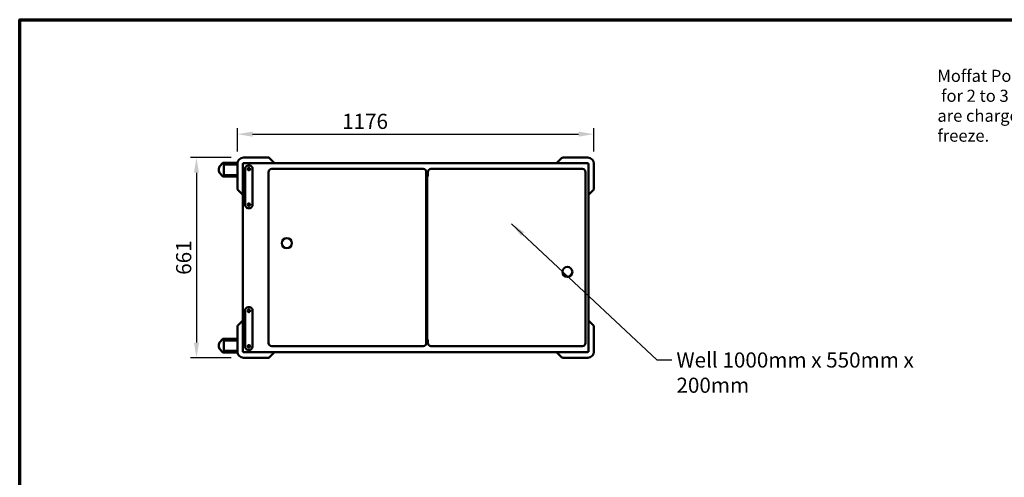
# Model space of a CAD drawing. Units: millimetres. Extents: x 65 to 5840, y 100 to 4100.
# Drawn here: x 100 to 3348, y 2588 to 4100 of the extents above; entities that cross this region are included whole.
import ezdxf

# ---------------------------------------------------------------- set-up
doc = ezdxf.new("R2010")
doc.units = ezdxf.units.MM
doc.header["$LTSCALE"] = 20
for name, color, linetype, lineweight in [('Border (ISO)', 7, 'Continuous', 70), ('Dimension (ISO)', 7, 'Continuous', 25), ('Symbol (ISO)', 7, 'Continuous', 25), ('Visible (ISO)', 7, 'Continuous', 50)]:
    doc.layers.add(name, color=color, linetype=linetype, lineweight=lineweight)
doc.styles.add('Note Text (ISO)', font='tahoma.ttf')
doc.dimstyles.new('Default (ISO)', dxfattribs={"dimscale": 20, "dimtxt": 2.5, "dimasz": 2.5, "dimexe": 1, "dimexo": 2, "dimgap": 0.762, "dimtad": 1, "dimtoh": 1, "dimdec": 1, "dimrnd": 1e-08, "dimzin": 0, "dimdsep": 46, "dimtxsty": 'Note Text (ISO)', "dimcen": 0.09, "dimdle": 10, "dimclrd": 256, "dimclre": 256, "dimclrt": 256, "dimadec": 1, "dimazin": 0, "dimtfac": 1.40208, "dimtmove": 0, "dimatfit": 3, "dimfxl": 1, "dimtolj": 1, "dimtzin": 0, "dimlwd": -1, "dimlwe": -1, "dimarcsym": 0})
doc.dimstyles.new('Default - Method 1b (ISO)$7', dxfattribs={"dimscale": 20, "dimtxt": 2.5, "dimasz": 2.5, "dimexe": 3.175, "dimexo": 0, "dimgap": 0.762, "dimtad": 1, "dimtoh": 1, "dimrnd": 1e-08, "dimtxsty": 'Note Text (ISO)', "dimcen": 0.09, "dimdle": 10, "dimclrd": 256, "dimclre": 256, "dimclrt": 256, "dimazin": 2, "dimtfac": 1.4, "dimtmove": 0, "dimatfit": 3, "dimfxl": 1, "dimtolj": 1, "dimlwd": -1, "dimlwe": -1, "dimarcsym": 0})

# ---------------------------------------------------------------- blocks, each defined once
blk = doc.blocks.new('Borders Default Border')
at = {"layer": 'Border (ISO)', "flags": 128}
blk.add_lwpolyline([(5, 5), (5, 205), (292, 205), (292, 5), (5, 5)], dxfattribs=at)
blk = doc.blocks.new('*D6')
at = {"layer": 'Defpoints', "color": 0, "transparency": 16777216}
for p in [(1994.1, 3721.8), (818.1, 3624.3), (1994.1, 3624.3)]:
    blk.add_point(p, dxfattribs=at)
at = {"layer": 'Dimension (ISO)', "transparency": 16777216}
for p, q in [((818.1, 3664.3), (818.1, 3741.8)), ((1994.1, 3664.3), (1994.1, 3741.8)), ((868.1, 3721.8), (1944.1, 3721.8))]:
    blk.add_line(p, q, dxfattribs=at)
for points in [[(868.1, 3730.2), (868.1, 3713.5), (818.1, 3721.8)], [(1944.1, 3730.2), (1944.1, 3713.5), (1994.1, 3721.8)]]:
    blk.add_solid(points, dxfattribs=at)
at = {"layer": 'Dimension (ISO)', "transparency": 16777216, "insert": (1163.6, 3789.1), "char_height": 50, "attachment_point": 1, "style": 'Note Text (ISO)'}
blk.add_mtext('\\A1;1176', dxfattribs=at)
blk = doc.blocks.new('*D7')
at = {"layer": 'Defpoints', "color": 0, "transparency": 16777216}
for p in [(838.1, 3644.3), (683.2, 2983.3), (838.1, 2983.3)]:
    blk.add_point(p, dxfattribs=at)
at = {"layer": 'Dimension (ISO)', "transparency": 16777216}
for p, q in [((798.1, 3644.3), (663.2, 3644.3)), ((683.2, 3594.3), (683.2, 3033.3)), ((798.1, 2983.3), (663.2, 2983.3))]:
    blk.add_line(p, q, dxfattribs=at)
for points in [[(674.9, 3594.3), (691.5, 3594.3), (683.2, 3644.3)], [(674.9, 3033.3), (691.5, 3033.3), (683.2, 2983.3)]]:
    blk.add_solid(points, dxfattribs=at)
at = {"layer": 'Dimension (ISO)', "transparency": 16777216, "insert": (616, 3257.3), "char_height": 50, "attachment_point": 1, "rotation": 90, "style": 'Note Text (ISO)'}
blk.add_mtext('\\A1;661', dxfattribs=at)

msp = doc.modelspace()

# ---------------------------------------------------------------- linework, layer by layer
at = {"layer": 'Visible (ISO)'}
for p, q in [((921, 3644.3), (838.1, 3644.3)), ((941.1, 3626.3), (924.6, 3642.8)), ((1887.6, 3642.8), (1871.1, 3626.3)), ((1974.1, 3644.3), (1891.2, 3644.3)), ((757.2, 3607.7), (757.2, 3600.9)), ((759.7, 3614.7), (770.1, 3626.8)), ((785.2, 3626.8), (770.1, 3626.8)), ((773.4, 3622.8), (818.1, 3622.8)), ((773.4, 3622.8), (773.4, 3621.8)), ((773.4, 3621.8), (773.4, 3586.8)), ((773.4, 3621.8), (818.1, 3621.8)), ((785.2, 3626.8), (818.3, 3626.8)), ((818.1, 3624.3), (818.1, 3541.4)), ((836.1, 3625), (838.3, 3624)), ((837.3, 3625), (836.1, 3625)), ((836.1, 3002.6), (836.1, 3625)), ((838.3, 3624), (837.3, 3625)), ((838.4, 3624.1), (837.4, 3626.3)), ((837.4, 3625.1), (837.4, 3626.3)), ((837.4, 3626.3), (1974.8, 3626.3)), ((838.4, 3624.1), (837.4, 3625.1)), ((838.4, 3624.1), (838.3, 3624)), ((843.6, 3489.3), (843.6, 3606.3)), ((853.3, 3608.6), (853.8, 3608.2)), ((853.5, 3608.8), (853.9, 3608.3)), ((853.8, 3603.5), (853.8, 3608.2)), ((853.9, 3603.4), (853.9, 3608.3)), ((868.6, 3606.3), (868.6, 3489.3)), ((931.3, 3606.8), (1431.3, 3606.8)), ((1456.8, 3606.8), (1956.8, 3606.8)), ((1974.8, 3626.3), (1973.8, 3624.1)), ((1973.8, 3624.1), (1974.8, 3625.1)), ((1973.9, 3624), (1973.8, 3624.1)), ((1973.9, 3624), (1976.1, 3625)), ((1973.9, 3624), (1974.9, 3625)), ((1974.8, 3625.1), (1974.8, 3626.3)), ((1974.9, 3625), (1976.1, 3625)), ((1976.1, 3625), (1976.1, 3002.6)), ((1994.1, 3541.4), (1994.1, 3624.3)), ((770.1, 3581.8), (759.7, 3593.9)), ((770.1, 3581.8), (785.2, 3581.8)), ((773.4, 3586.8), (773.4, 3585.8)), ((773.4, 3586.8), (818.1, 3586.8)), ((818.1, 3585.8), (773.4, 3585.8)), ((818.1, 3581.8), (785.2, 3581.8)), ((921.3, 3031.8), (921.3, 3596.8)), ((1441.3, 3596.8), (1441.3, 3031.8)), ((1446.8, 3588.6), (1441.3, 3588.6)), ((1443.8, 3583.8), (1441.3, 3583.8)), ((1443.8, 3583.8), (1448.8, 3583.8)), ((1443.8, 3583.8), (1443.8, 3041.8)), ((1446.8, 3583.8), (1446.8, 3596.8)), ((1966.8, 3596.8), (1966.8, 3031.8)), ((819.6, 3537.8), (836.1, 3521.3)), ((1976.1, 3521.3), (1992.6, 3537.8)), ((843.6, 3021.3), (843.6, 3138.3)), ((868.6, 3138.3), (868.6, 3021.3)), ((818.1, 3086.2), (818.1, 3003.3)), ((836.1, 3106.3), (819.6, 3089.8)), ((1992.6, 3089.8), (1976.1, 3106.3)), ((1994.1, 3003.3), (1994.1, 3086.2)), ((757.2, 3026.7), (757.2, 3019.9)), ((759.7, 3033.7), (770.1, 3045.8)), ((785.2, 3045.8), (770.1, 3045.8)), ((773.4, 3041.8), (818.1, 3041.8)), ((773.4, 3041.8), (773.4, 3040.8)), ((773.4, 3040.8), (773.4, 3005.8)), ((773.4, 3040.8), (818.1, 3040.8)), ((785.2, 3045.8), (818.1, 3045.8)), ((853.8, 3024.1), (853.8, 3019.4)), ((853.9, 3024.2), (853.9, 3019.3)), ((1431.3, 3021.8), (931.3, 3021.8)), ((1443.8, 3041.8), (1441.3, 3041.8)), ((1441.3, 3039), (1446.8, 3039)), ((1443.8, 3041.8), (1448.8, 3041.8)), ((1446.8, 3031.8), (1446.8, 3041.8)), ((1956.8, 3021.8), (1456.8, 3021.8)), ((770.1, 3000.8), (759.7, 3012.9)), ((770.1, 3000.8), (785.2, 3000.8)), ((773.4, 3005.8), (773.4, 3004.8)), ((773.4, 3005.8), (818.1, 3005.8)), ((818.1, 3004.8), (773.4, 3004.8)), ((818.3, 3000.8), (785.2, 3000.8)), ((838.3, 3003.6), (836.1, 3002.6)), ((837.3, 3002.6), (836.1, 3002.6)), ((838.3, 3003.6), (837.3, 3002.6)), ((837.4, 3001.3), (838.4, 3003.5)), ((838.4, 3003.5), (837.4, 3002.5)), ((837.4, 3002.5), (837.4, 3001.3)), ((1974.8, 3001.3), (837.4, 3001.3)), ((838.3, 3003.6), (838.4, 3003.5)), ((853.3, 3019), (853.8, 3019.4)), ((853.5, 3018.8), (853.9, 3019.3)), ((924.6, 2984.8), (941.1, 3001.3)), ((1871.1, 3001.3), (1887.6, 2984.8)), ((1973.8, 3003.5), (1973.9, 3003.6)), ((1973.8, 3003.5), (1974.8, 3001.3)), ((1973.8, 3003.5), (1974.8, 3002.5)), ((1976.1, 3002.6), (1973.9, 3003.6)), ((1973.9, 3003.6), (1974.9, 3002.6)), ((1974.8, 3002.5), (1974.8, 3001.3)), ((1974.9, 3002.6), (1976.1, 3002.6)), ((838.1, 2983.3), (921, 2983.3)), ((1891.2, 2983.3), (1974.1, 2983.3))]:
    msp.add_line(p, q, dxfattribs=at)
for centre, radius in [((856.1, 3606.3), 3.6), ((981.3, 3361.8), 16.5), ((1906.8, 3266.8), 16.5), ((856.1, 3021.3), 3.6)]:
    msp.add_circle(centre, radius, dxfattribs=at)
for centre, radius, start, end in [((838.1, 3624.3), 20, 90, 180), ((921, 3639.3), 5, 45, 90), ((1891.2, 3639.3), 5, 90, 135), ((1974.1, 3624.3), 20, 0, 90), ((858.1, 3604.3), 5, 146.2754, 149.3166), ((931.3, 3596.8), 10, 90, 180), ((1431.3, 3596.8), 10, 0, 90), ((1456.8, 3596.8), 10, 90, 180), ((1956.8, 3596.8), 10, 0, 90), ((823.1, 3541.4), 5, 180, 225), ((1989.1, 3541.4), 5, 315, 0), ((823.1, 3086.2), 5, 135, 180), ((1989.1, 3086.2), 5, 0, 45), ((931.3, 3031.8), 10, 180, 270), ((1431.3, 3031.8), 10, 270, 0), ((1456.8, 3031.8), 10, 180, 270), ((1956.8, 3031.8), 10, 270, 0), ((838.1, 3003.3), 20, 180, 270), ((858.1, 3023.3), 5, 210.6834, 213.7246), ((1974.1, 3003.3), 20, 270, 0), ((921, 2988.3), 5, 270, 315), ((1891.2, 2988.3), 5, 225, 270)]:
    msp.add_arc(centre, radius, start, end, dxfattribs=at)
for centre, start_param, end_param in [((765.8, 3607.7), 0.785398, 1.570796), ((765.8, 3600.9), 1.570796, 2.356194), ((765.8, 3026.7), 0.785398, 1.570796), ((765.8, 3019.9), 1.570796, 2.356194)]:
    msp.add_ellipse(centre, major_axis=(0, 10), ratio=0.862322, start_param=start_param, end_param=end_param, dxfattribs=at)
for points, knots in [([(773.4, 3622.8), (773.4, 3622.9), (773.5, 3623), (773.7, 3623.4), (773.9, 3623.7), (774.4, 3624.2), (774.7, 3624.4), (775.4, 3624.9), (775.9, 3625.2), (777, 3625.7), (777.6, 3625.9), (779.2, 3626.3), (780.4, 3626.5), (782.8, 3626.8), (784.1, 3626.8), (785.2, 3626.8)], [3.38403, 3.38403, 3.38403, 3.38403, 3.419613, 3.419613, 3.52487, 3.52487, 3.630128, 3.630128, 3.814584, 3.814584, 3.999039, 3.999039, 4.389035, 4.389035, 4.779031, 4.779031, 4.779031, 4.779031]), ([(868.6, 3606.3), (868.6, 3607.6), (868.4, 3608.9), (867.3, 3612.1), (866.2, 3613.9), (863.2, 3616.8), (861.3, 3617.9), (857.4, 3618.9), (855.4, 3618.9), (851.8, 3618.2), (850.1, 3617.4), (847.2, 3615.3), (846.1, 3613.9), (844.6, 3611.3), (844.1, 3610), (843.7, 3607.9), (843.6, 3607.1), (843.6, 3606.3)], [-3.014624, -3.014624, -3.014624, -3.014624, -2.70774, -2.70774, -2.238314, -2.238314, -1.744897, -1.744897, -1.312436, -1.312436, -0.895469, -0.895469, -0.497483, -0.497483, -0.191339, -0.191339, 0, 0, 0, 0]), ([(856.1, 3602.3), (855.6, 3602.3), (855.1, 3602.4), (854.1, 3602.8), (853.6, 3603.1), (852.9, 3603.8), (852.6, 3604.3), (852.2, 3605.3), (852.1, 3605.8), (852.1, 3606.8), (852.2, 3607.3), (852.6, 3608.3), (852.9, 3608.8), (853.6, 3609.5), (854.1, 3609.8), (855.1, 3610.2), (855.6, 3610.3), (856.6, 3610.3), (857.1, 3610.2), (858.1, 3609.8), (858.6, 3609.5), (859.3, 3608.8), (859.6, 3608.3), (860, 3607.3), (860.1, 3606.8), (860.1, 3605.8), (860, 3605.3), (859.6, 3604.3), (859.3, 3603.8), (858.6, 3603.1), (858.1, 3602.8), (857.1, 3602.4), (856.6, 3602.3), (856.1, 3602.3)], [0, 0, 0, 0, 0.150529, 0.150529, 0.301057, 0.301057, 0.454329, 0.454329, 0.607602, 0.607602, 0.761158, 0.761158, 0.914714, 0.914714, 1.065272, 1.065272, 1.21583, 1.21583, 1.366388, 1.366388, 1.516946, 1.516946, 1.670502, 1.670502, 1.824059, 1.824059, 1.977331, 1.977331, 2.130603, 2.130603, 2.281132, 2.281132, 2.43166, 2.43166, 2.43166, 2.43166]), ([(785.2, 3581.8), (783.8, 3581.8), (782.2, 3581.9), (779.1, 3582.3), (777.5, 3582.6), (775.3, 3583.7), (774.3, 3584.3), (773.6, 3585.3), (773.5, 3585.6), (773.4, 3585.8)], [8.381502, 8.381502, 8.381502, 8.381502, 8.882686, 8.882686, 9.38387, 9.38387, 9.709045, 9.709045, 9.782607, 9.782607, 9.782607, 9.782607]), ([(843.6, 3489.3), (843.6, 3487.8), (843.9, 3486.4), (845, 3483.2), (846.1, 3481.5), (849, 3478.9), (850.7, 3477.9), (853.7, 3477), (854.9, 3476.8), (856.1, 3476.8), (856.9, 3476.8), (857.7, 3476.9), (859.7, 3477.3), (860.9, 3477.7), (863.5, 3479.1), (864.8, 3480.1), (866.9, 3482.8), (867.7, 3484.4), (868.5, 3487.1), (868.6, 3488.2), (868.6, 3489.3)], [-3.014624, -3.014624, -3.014624, -3.014624, -2.676201, -2.676201, -2.224154, -2.224154, -1.78302, -1.78302, -1.507312, -1.507312, -1.507312, -1.326063, -1.326063, -1.036066, -1.036066, -0.659069, -0.659069, -0.253478, -0.253478, 0, 0, 0, 0]), ([(856.1, 3485.3), (855.6, 3485.3), (855.1, 3485.4), (854.1, 3485.8), (853.6, 3486.1), (852.9, 3486.8), (852.6, 3487.3), (852.2, 3488.3), (852.1, 3488.8), (852.1, 3489.8), (852.2, 3490.3), (852.6, 3491.3), (852.9, 3491.8), (853.6, 3492.5), (854.1, 3492.8), (855.1, 3493.2), (855.6, 3493.3), (856.6, 3493.3), (857.1, 3493.2), (858.1, 3492.8), (858.6, 3492.5), (859.3, 3491.8), (859.6, 3491.3), (860, 3490.3), (860.1, 3489.8), (860.1, 3488.8), (860, 3488.3), (859.6, 3487.3), (859.3, 3486.8), (858.6, 3486.1), (858.1, 3485.8), (857.1, 3485.4), (856.6, 3485.3), (856.1, 3485.3)], [0, 0, 0, 0, 0.150558, 0.150558, 0.301116, 0.301116, 0.454672, 0.454672, 0.608228, 0.608228, 0.761501, 0.761501, 0.914773, 0.914773, 1.065302, 1.065302, 1.21583, 1.21583, 1.366359, 1.366359, 1.516887, 1.516887, 1.67016, 1.67016, 1.823432, 1.823432, 1.976988, 1.976988, 2.130545, 2.130545, 2.281102, 2.281102, 2.43166, 2.43166, 2.43166, 2.43166]), ([(868.6, 3138.3), (868.6, 3139.6), (868.4, 3140.9), (867.3, 3144.1), (866.2, 3145.9), (863.2, 3148.8), (861.3, 3149.9), (857.4, 3150.9), (855.4, 3150.9), (851.8, 3150.2), (850.1, 3149.4), (847.2, 3147.3), (846.1, 3145.9), (844.6, 3143.3), (844.1, 3142), (843.7, 3139.9), (843.6, 3139.1), (843.6, 3138.3)], [-3.014624, -3.014624, -3.014624, -3.014624, -2.70774, -2.70774, -2.238314, -2.238314, -1.744897, -1.744897, -1.312436, -1.312436, -0.895469, -0.895469, -0.497483, -0.497483, -0.191339, -0.191339, 0, 0, 0, 0]), ([(856.1, 3134.3), (855.6, 3134.3), (855.1, 3134.4), (854.1, 3134.8), (853.6, 3135.1), (852.9, 3135.8), (852.6, 3136.3), (852.2, 3137.3), (852.1, 3137.8), (852.1, 3138.8), (852.2, 3139.3), (852.6, 3140.3), (852.9, 3140.8), (853.6, 3141.5), (854.1, 3141.8), (855.1, 3142.2), (855.6, 3142.3), (856.6, 3142.3), (857.1, 3142.2), (858.1, 3141.8), (858.6, 3141.5), (859.3, 3140.8), (859.6, 3140.3), (860, 3139.3), (860.1, 3138.8), (860.1, 3137.8), (860, 3137.3), (859.6, 3136.3), (859.3, 3135.8), (858.6, 3135.1), (858.1, 3134.8), (857.1, 3134.4), (856.6, 3134.3), (856.1, 3134.3)], [0, 0, 0, 0, 0.150529, 0.150529, 0.301057, 0.301057, 0.454329, 0.454329, 0.607602, 0.607602, 0.761158, 0.761158, 0.914714, 0.914714, 1.065272, 1.065272, 1.21583, 1.21583, 1.366388, 1.366388, 1.516946, 1.516946, 1.670502, 1.670502, 1.824059, 1.824059, 1.977331, 1.977331, 2.130603, 2.130603, 2.281132, 2.281132, 2.43166, 2.43166, 2.43166, 2.43166]), ([(773.4, 3041.8), (773.4, 3041.9), (773.5, 3042), (773.7, 3042.4), (773.9, 3042.7), (774.4, 3043.2), (774.7, 3043.4), (775.4, 3043.9), (775.9, 3044.2), (777, 3044.7), (777.6, 3044.9), (779.2, 3045.3), (780.4, 3045.5), (782.8, 3045.8), (784.1, 3045.8), (785.2, 3045.8)], [3.38403, 3.38403, 3.38403, 3.38403, 3.419613, 3.419613, 3.52487, 3.52487, 3.630128, 3.630128, 3.814584, 3.814584, 3.999039, 3.999039, 4.389035, 4.389035, 4.779031, 4.779031, 4.779031, 4.779031]), ([(843.6, 3021.3), (843.6, 3019.8), (843.9, 3018.4), (845, 3015.2), (846.1, 3013.5), (849, 3010.9), (850.7, 3009.9), (853.7, 3009), (854.9, 3008.8), (856.1, 3008.8), (856.9, 3008.8), (857.7, 3008.9), (859.7, 3009.3), (860.9, 3009.7), (863.5, 3011.1), (864.8, 3012.1), (866.9, 3014.8), (867.7, 3016.4), (868.5, 3019.1), (868.6, 3020.2), (868.6, 3021.3)], [-3.014624, -3.014624, -3.014624, -3.014624, -2.676201, -2.676201, -2.224154, -2.224154, -1.78302, -1.78302, -1.507312, -1.507312, -1.507312, -1.326063, -1.326063, -1.036066, -1.036066, -0.659069, -0.659069, -0.253478, -0.253478, 0, 0, 0, 0]), ([(856.1, 3017.3), (855.6, 3017.3), (855.1, 3017.4), (854.1, 3017.8), (853.6, 3018.1), (852.9, 3018.8), (852.6, 3019.3), (852.2, 3020.3), (852.1, 3020.8), (852.1, 3021.8), (852.2, 3022.3), (852.6, 3023.3), (852.9, 3023.8), (853.6, 3024.5), (854.1, 3024.8), (855.1, 3025.2), (855.6, 3025.3), (856.6, 3025.3), (857.1, 3025.2), (858.1, 3024.8), (858.6, 3024.5), (859.3, 3023.8), (859.6, 3023.3), (860, 3022.3), (860.1, 3021.8), (860.1, 3020.8), (860, 3020.3), (859.6, 3019.3), (859.3, 3018.8), (858.6, 3018.1), (858.1, 3017.8), (857.1, 3017.4), (856.6, 3017.3), (856.1, 3017.3)], [0, 0, 0, 0, 0.150558, 0.150558, 0.301116, 0.301116, 0.454672, 0.454672, 0.608228, 0.608228, 0.761501, 0.761501, 0.914773, 0.914773, 1.065302, 1.065302, 1.21583, 1.21583, 1.366359, 1.366359, 1.516887, 1.516887, 1.67016, 1.67016, 1.823432, 1.823432, 1.976988, 1.976988, 2.130545, 2.130545, 2.281102, 2.281102, 2.43166, 2.43166, 2.43166, 2.43166]), ([(785.2, 3000.8), (783.8, 3000.8), (782.2, 3000.9), (779.1, 3001.3), (777.5, 3001.6), (775.3, 3002.7), (774.3, 3003.3), (773.6, 3004.3), (773.5, 3004.6), (773.4, 3004.8)], [8.381502, 8.381502, 8.381502, 8.381502, 8.882686, 8.882686, 9.38387, 9.38387, 9.709045, 9.709045, 9.782607, 9.782607, 9.782607, 9.782607])]:
    msp.add_open_spline(points, degree=3, knots=knots, dxfattribs=at)

# ---------------------------------------------------------------- block references
at = {"xscale": 20, "yscale": 20, "zscale": 20}
msp.add_blockref('Borders Default Border', (0, 0), dxfattribs=at)

# ---------------------------------------------------------------- texts
at = {"layer": 'Symbol (ISO)', "insert": (3127.7, 3934.5), "char_height": 40, "width": 1141.167, "attachment_point": 1, "line_spacing_factor": 0.987884, "style": 'Note Text (ISO)'}
msp.add_mtext('\\fTahoma|b0|i0;\\H40.0000;Moffat Polar Plates keep food chilled\\P\\fTahoma|b0|i0;\\H40.0000; for 2 to 3 hours.Before use, the Polar Plates \\P\\fTahoma|b0|i0;\\H40.0000;are charged for 8 to 12 hours in a deep freeze.', dxfattribs=at)
at = {"layer": 'Symbol (ISO)', "insert": (2266.7, 3000.9), "char_height": 50, "width": 1026.702, "attachment_point": 1, "style": 'Note Text (ISO)'}
msp.add_mtext('\\fTahoma|b0|i0;Well 1000mm x 550mm x 200mm', dxfattribs=at)

# ---------------------------------------------------------------- dimensions: what is measured, and where the dimension line sits
at = {"layer": 'Dimension (ISO)'}
for base, p1, p2, angle, picture, middle in [((1994.1, 3721.8), (818.1, 3624.3), (1994.1, 3624.3), 180, '*D6', (1233.7, 3721.8)), ((683.2, 2983.3), (838.1, 3644.3), (838.1, 2983.3), 90, '*D7', (683.2, 3309.4))]:
    dim = msp.add_linear_dim(base=base, p1=p1, p2=p2, angle=angle, dimstyle='Default (ISO)', override={"dimgap": 0.762, "dimtoh": 0, "dimdec": 0, "dimtol": 0, "dimlim": 0, "dimtp": 0, "dimtm": 0, "dimtdec": 2, "dimtofl": 0, "dimatfit": 1}, dxfattribs=at)
    dim.commit()
    dim.dimension.update_dxf_attribs({"geometry": picture, "text_midpoint": middle, "dimtype": 160})

# ---------------------------------------------------------------- leaders
at = {"layer": 'Symbol (ISO)', "annotation_type": 0, "has_hookline": 1, "hookline_direction": 0, "text_width": 1022}
msp.add_leader([(1722.8, 3426.1), (2201.5, 2975.9), (2251.5, 2975.9)], dimstyle='Default - Method 1b (ISO)$7', override={"dimtad": 0}, dxfattribs=at)

doc.saveas('drawing.dxf')
